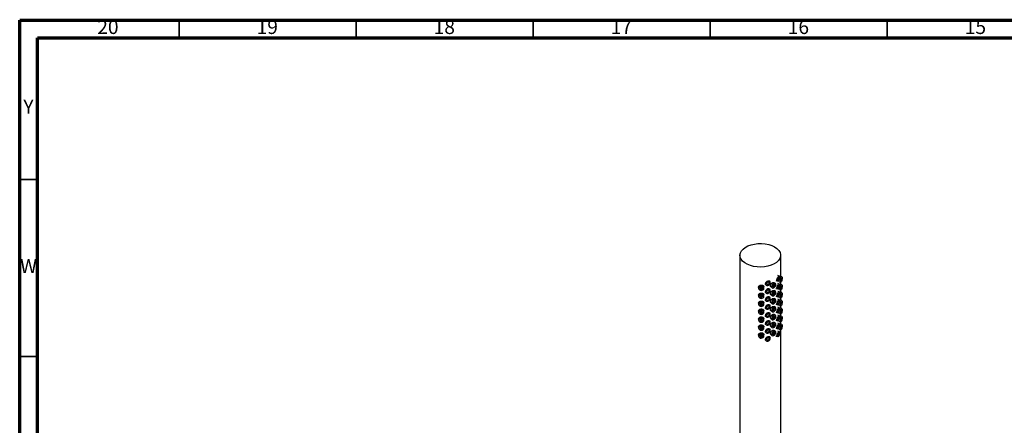
# Model space of a CAD drawing. Units: millimetres. Extents: x 5 to 995, y 5 to 995.
# Drawn here: x 5 to 283, y 881 to 995 of the extents above; entities that cross this region are included whole.
import ezdxf

# ---------------------------------------------------------------- set-up
doc = ezdxf.new("R2010")
doc.units = ezdxf.units.MM
doc.styles.add('SLDTEXTSTYLE0', font='TXT', dxfattribs={"width": 0.75})

msp = doc.modelspace()

# ---------------------------------------------------------------- linework, layer by layer
at = {"color": 5, "linetype": 'Continuous', "lineweight": 70}
for p, q in [((5, 5), (5, 995)), ((5, 995), (995, 995)), ((10, 10), (10, 990)), ((10, 990), (990, 990))]:
    msp.add_line(p, q, dxfattribs=at)
at = {"color": 5, "linetype": 'Continuous', "lineweight": 35}
for p, q in [((50, 990), (50, 995)), ((100, 990), (100, 995)), ((150, 990), (150, 995)), ((200, 990), (200, 995)), ((250, 990), (250, 995)), ((10, 950), (5, 950)), ((10, 900), (5, 900))]:
    msp.add_line(p, q, dxfattribs=at)
at = {"color": 7, "linetype": 'Continuous', "lineweight": 25}
for p, q in [((208.42, 928.61), (208.42, 859.21)), ((219.92, 922.61), (219.92, 928.61)), ((215.48, 920.62), (215.67, 920.33)), ((216.94, 921.13), (216.75, 921.42)), ((218.42, 920.63), (218.1, 920.87)), ((218.58, 921.53), (219, 921.35)), ((219.57, 922.74), (219.14, 922.92)), ((219.57, 920.5), (219.14, 920.67)), ((219.5, 921.16), (219.99, 921.07)), ((220.26, 922.55), (219.77, 922.64)), ((219.92, 920.36), (219.92, 921.08)), ((213.67, 919.55), (213.69, 919.24)), ((215.19, 919.35), (215.16, 919.66)), ((215.48, 918.38), (215.67, 918.08)), ((216.94, 918.88), (216.75, 919.18)), ((217.2, 919.67), (217.52, 919.43)), ((218.42, 918.39), (218.1, 918.63)), ((218.58, 919.28), (219, 919.11)), ((219.57, 918.25), (219.14, 918.43)), ((219.5, 918.92), (219.99, 918.83)), ((220.26, 920.3), (219.77, 920.39)), ((220.26, 918.06), (219.77, 918.15)), ((219.92, 918.12), (219.92, 918.84)), ((213.67, 917.31), (213.69, 916.99)), ((213.67, 915.06), (213.69, 914.74)), ((215.19, 917.1), (215.16, 917.42)), ((215.19, 914.86), (215.16, 915.17)), ((215.48, 916.13), (215.67, 915.84)), ((216.94, 916.64), (216.75, 916.93)), ((217.2, 917.43), (217.52, 917.19)), ((217.2, 915.18), (217.52, 914.94)), ((218.42, 916.14), (218.1, 916.38)), ((218.58, 917.04), (219, 916.86)), ((219.57, 916.01), (219.14, 916.18)), ((219.5, 916.67), (219.99, 916.58)), ((220.26, 915.81), (219.77, 915.9)), ((219.92, 915.87), (219.92, 916.59)), ((213.67, 912.82), (213.69, 912.5)), ((215.19, 912.61), (215.16, 912.93)), ((215.48, 913.89), (215.67, 913.59)), ((216.94, 914.39), (216.75, 914.69)), ((216.94, 912.15), (216.75, 912.44)), ((217.2, 912.94), (217.52, 912.7)), ((218.42, 913.89), (218.1, 914.14)), ((218.58, 914.79), (219, 914.62)), ((218.58, 912.54), (219, 912.37)), ((219.57, 913.76), (219.14, 913.94)), ((219.5, 914.42), (219.99, 914.33)), ((219.5, 912.18), (219.99, 912.09)), ((220.26, 913.56), (219.77, 913.65)), ((219.92, 913.63), (219.92, 914.35)), ((219.92, 911.38), (219.92, 912.1)), ((213.67, 910.57), (213.69, 910.25)), ((215.19, 910.36), (215.16, 910.68)), ((215.48, 911.64), (215.67, 911.35)), ((215.48, 909.4), (215.67, 909.1)), ((216.94, 909.9), (216.75, 910.19)), ((217.2, 910.69), (217.52, 910.45)), ((218.42, 911.65), (218.1, 911.89)), ((218.42, 909.4), (218.1, 909.65)), ((218.58, 910.3), (219, 910.13)), ((219.57, 911.52), (219.14, 911.69)), ((219.57, 909.27), (219.14, 909.44)), ((219.5, 909.93), (219.99, 909.84)), ((220.26, 911.32), (219.77, 911.41)), ((219.92, 909.14), (219.92, 909.86)), ((213.67, 908.32), (213.69, 908.01)), ((215.19, 908.12), (215.16, 908.44)), ((215.48, 907.15), (215.67, 906.86)), ((216.94, 907.66), (216.75, 907.95)), ((217.2, 908.45), (217.52, 908.21)), ((218.42, 907.16), (218.1, 907.4)), ((218.58, 908.05), (219, 907.88)), ((219.57, 907.03), (219.14, 907.2)), ((219.5, 907.69), (219.99, 907.6)), ((220.26, 909.07), (219.77, 909.16)), ((219.92, 859.21), (219.92, 907.61)), ((213.67, 906.08), (213.69, 905.76)), ((215.19, 905.87), (215.16, 906.19)), ((215.48, 904.9), (215.67, 904.61)), ((216.94, 905.41), (216.75, 905.7)), ((217.2, 906.2), (217.52, 905.96)), ((218.58, 905.81), (219, 905.64))]:
    msp.add_line(p, q, dxfattribs=at)
at = {"color": 7, "linetype": 'Continuous', "lineweight": 25, "flags": 128}
for points in [[(210.67, 931.25), (211.54, 931.56), (212.5, 931.79), (213.51, 931.91), (214.54, 931.92), (215.56, 931.83), (216.53, 931.64), (217.43, 931.35), (218.22, 930.97), (218.88, 930.51), (219.4, 929.99), (219.74, 929.43), (219.9, 928.85), (219.88, 928.25), (219.68, 927.67), (219.3, 927.11), (218.75, 926.61), (218.06, 926.17), (217.24, 925.81), (216.33, 925.53), (215.34, 925.36), (214.32, 925.29), (213.29, 925.33), (212.29, 925.47), (211.35, 925.72), (210.5, 926.06), (209.77, 926.48), (209.18, 926.96), (208.75, 927.51), (208.49, 928.08), (208.42, 928.68), (208.53, 929.27), (208.83, 929.84), (209.29, 930.37), (209.91, 930.84), (210.67, 931.25)], [(217.01, 920.88), (216.95, 921.1), (216.8, 921.27), (216.57, 921.35), (216.3, 921.34), (216.03, 921.24), (215.8, 921.06), (215.65, 920.83), (215.6, 920.58), (215.65, 920.36), (215.8, 920.19), (216.03, 920.11), (216.3, 920.12), (216.57, 920.22), (216.8, 920.4), (216.95, 920.63), (217.01, 920.88)], [(216.66, 920.8), (216.63, 920.91), (216.55, 921), (216.44, 921.04), (216.3, 921.04), (216.17, 920.98), (216.05, 920.89), (215.98, 920.78), (215.95, 920.66), (215.98, 920.54), (216.05, 920.46), (216.17, 920.42), (216.3, 920.42), (216.44, 920.47), (216.55, 920.57), (216.63, 920.68), (216.66, 920.8)], [(218.57, 920.3), (218.52, 920.51), (218.39, 920.65), (218.2, 920.7), (217.97, 920.64), (217.74, 920.5), (217.55, 920.28), (217.42, 920.02), (217.38, 919.77), (217.42, 919.55), (217.55, 919.41), (217.74, 919.37), (217.97, 919.42), (218.2, 919.57), (218.39, 919.79), (218.52, 920.04), (218.57, 920.3)], [(218.86, 921.69), (218.89, 921.96), (218.98, 922.23), (219.12, 922.48), (219.29, 922.66), (219.45, 922.75), (219.59, 922.73), (219.68, 922.61), (219.72, 922.4), (219.68, 922.14), (219.59, 921.87), (219.45, 921.62), (219.29, 921.44), (219.12, 921.35), (218.98, 921.37), (218.89, 921.49), (218.86, 921.69)], [(218.86, 919.45), (218.89, 919.71), (218.98, 919.99), (219.12, 920.23), (219.29, 920.42), (219.45, 920.51), (219.59, 920.49), (219.68, 920.37), (219.72, 920.16), (219.68, 919.9), (219.59, 919.62), (219.45, 919.37), (219.29, 919.19), (219.12, 919.1), (218.98, 919.12), (218.89, 919.24), (218.86, 919.45)], [(219.07, 921.87), (219.09, 922), (219.13, 922.14), (219.2, 922.26), (219.29, 922.36), (219.37, 922.4), (219.44, 922.39), (219.49, 922.33), (219.5, 922.23), (219.49, 922.1), (219.44, 921.96), (219.37, 921.83), (219.29, 921.74), (219.2, 921.7), (219.13, 921.71), (219.09, 921.77), (219.07, 921.87)], [(219.9, 921.4), (219.92, 921.66), (219.97, 921.95), (220.04, 922.22), (220.13, 922.42), (220.21, 922.53), (220.29, 922.53), (220.34, 922.42), (220.35, 922.22), (220.34, 921.96), (220.29, 921.67), (220.21, 921.4), (220.13, 921.2), (220.04, 921.09), (219.97, 921.08), (219.92, 921.19), (219.9, 921.4)], [(220.02, 921.6), (220.02, 921.74), (220.05, 921.88), (220.08, 922.01), (220.13, 922.11), (220.17, 922.17), (220.21, 922.17), (220.23, 922.12), (220.24, 922.02), (220.23, 921.88), (220.21, 921.74), (220.17, 921.6), (220.13, 921.5), (220.08, 921.45), (220.05, 921.45), (220.02, 921.5), (220.02, 921.6)], [(215.19, 919.31), (215.13, 919.54), (214.97, 919.74), (214.72, 919.86), (214.44, 919.9), (214.15, 919.85), (213.91, 919.71), (213.75, 919.51), (213.69, 919.27), (213.75, 919.04), (213.91, 918.84), (214.15, 918.72), (214.44, 918.68), (214.72, 918.73), (214.97, 918.87), (215.13, 919.07), (215.19, 919.31)], [(215.19, 917.06), (215.13, 917.3), (214.97, 917.49), (214.72, 917.62), (214.44, 917.66), (214.15, 917.6), (213.91, 917.47), (213.75, 917.26), (213.69, 917.03), (213.75, 916.79), (213.91, 916.6), (214.15, 916.47), (214.44, 916.43), (214.72, 916.49), (214.97, 916.63), (215.13, 916.83), (215.19, 917.06)], [(214.81, 919.3), (214.78, 919.42), (214.7, 919.51), (214.58, 919.58), (214.44, 919.6), (214.29, 919.57), (214.17, 919.5), (214.09, 919.4), (214.06, 919.28), (214.09, 919.17), (214.17, 919.07), (214.29, 919), (214.44, 918.98), (214.58, 919.01), (214.7, 919.08), (214.78, 919.18), (214.81, 919.3)], [(217.01, 918.63), (216.95, 918.85), (216.8, 919.02), (216.57, 919.11), (216.3, 919.1), (216.03, 918.99), (215.8, 918.81), (215.65, 918.58), (215.6, 918.34), (215.65, 918.11), (215.8, 917.95), (216.03, 917.86), (216.3, 917.87), (216.57, 917.97), (216.8, 918.16), (216.95, 918.39), (217.01, 918.63)], [(216.66, 918.56), (216.63, 918.67), (216.55, 918.75), (216.44, 918.8), (216.3, 918.79), (216.17, 918.74), (216.05, 918.65), (215.98, 918.53), (215.95, 918.41), (215.98, 918.3), (216.05, 918.22), (216.17, 918.17), (216.3, 918.18), (216.44, 918.23), (216.55, 918.32), (216.63, 918.43), (216.66, 918.56)], [(218.57, 918.05), (218.52, 918.26), (218.39, 918.41), (218.2, 918.45), (217.97, 918.4), (217.74, 918.25), (217.55, 918.03), (217.42, 917.78), (217.38, 917.52), (217.42, 917.31), (217.55, 917.17), (217.74, 917.12), (217.97, 917.17), (218.2, 917.32), (218.39, 917.54), (218.52, 917.8), (218.57, 918.05)], [(218.27, 920.16), (218.25, 920.27), (218.18, 920.34), (218.08, 920.37), (217.97, 920.34), (217.86, 920.26), (217.76, 920.16), (217.7, 920.03), (217.67, 919.9), (217.7, 919.79), (217.76, 919.72), (217.86, 919.7), (217.97, 919.73), (218.08, 919.8), (218.18, 919.91), (218.25, 920.04), (218.27, 920.16)], [(218.27, 917.92), (218.25, 918.03), (218.18, 918.1), (218.08, 918.12), (217.97, 918.09), (217.86, 918.02), (217.76, 917.91), (217.7, 917.78), (217.67, 917.65), (217.7, 917.55), (217.76, 917.48), (217.86, 917.45), (217.97, 917.48), (218.08, 917.55), (218.18, 917.66), (218.25, 917.79), (218.27, 917.92)], [(218.86, 917.2), (218.89, 917.47), (218.98, 917.74), (219.12, 917.99), (219.29, 918.17), (219.45, 918.26), (219.59, 918.24), (219.68, 918.12), (219.72, 917.91), (219.68, 917.65), (219.59, 917.38), (219.45, 917.13), (219.29, 916.95), (219.12, 916.86), (218.98, 916.87), (218.89, 917), (218.86, 917.2)], [(219.07, 919.63), (219.09, 919.76), (219.13, 919.9), (219.2, 920.02), (219.29, 920.11), (219.37, 920.15), (219.44, 920.15), (219.49, 920.08), (219.5, 919.98), (219.49, 919.85), (219.44, 919.71), (219.37, 919.59), (219.29, 919.5), (219.2, 919.45), (219.13, 919.46), (219.09, 919.52), (219.07, 919.63)], [(219.07, 917.38), (219.09, 917.51), (219.13, 917.65), (219.2, 917.77), (219.29, 917.86), (219.37, 917.91), (219.44, 917.9), (219.49, 917.84), (219.5, 917.74), (219.49, 917.6), (219.44, 917.47), (219.37, 917.34), (219.29, 917.25), (219.2, 917.21), (219.13, 917.22), (219.09, 917.28), (219.07, 917.38)], [(219.9, 919.15), (219.92, 919.42), (219.97, 919.7), (220.04, 919.97), (220.13, 920.18), (220.21, 920.29), (220.29, 920.29), (220.34, 920.18), (220.35, 919.98), (220.34, 919.71), (220.29, 919.42), (220.21, 919.16), (220.13, 918.95), (220.04, 918.84), (219.97, 918.84), (219.92, 918.95), (219.9, 919.15)], [(219.9, 916.9), (219.92, 917.17), (219.97, 917.46), (220.04, 917.73), (220.13, 917.93), (220.21, 918.04), (220.29, 918.04), (220.34, 917.93), (220.35, 917.73), (220.34, 917.46), (220.29, 917.18), (220.21, 916.91), (220.13, 916.71), (220.04, 916.59), (219.97, 916.59), (219.92, 916.7), (219.9, 916.9)], [(220.02, 919.36), (220.02, 919.49), (220.05, 919.63), (220.08, 919.77), (220.13, 919.87), (220.17, 919.93), (220.21, 919.93), (220.23, 919.87), (220.24, 919.77), (220.23, 919.64), (220.21, 919.49), (220.17, 919.36), (220.13, 919.26), (220.08, 919.2), (220.05, 919.2), (220.02, 919.26), (220.02, 919.36)], [(220.02, 917.11), (220.02, 917.24), (220.05, 917.39), (220.08, 917.52), (220.13, 917.62), (220.17, 917.68), (220.21, 917.68), (220.23, 917.63), (220.24, 917.52), (220.23, 917.39), (220.21, 917.25), (220.17, 917.11), (220.13, 917.01), (220.08, 916.96), (220.05, 916.96), (220.02, 917.01), (220.02, 917.11)], [(215.19, 914.82), (215.13, 915.05), (214.97, 915.25), (214.72, 915.37), (214.44, 915.41), (214.15, 915.36), (213.91, 915.22), (213.75, 915.02), (213.69, 914.78), (213.75, 914.55), (213.91, 914.35), (214.15, 914.23), (214.44, 914.19), (214.72, 914.24), (214.97, 914.38), (215.13, 914.58), (215.19, 914.82)], [(214.81, 917.05), (214.78, 917.17), (214.7, 917.27), (214.58, 917.33), (214.44, 917.35), (214.29, 917.32), (214.17, 917.26), (214.09, 917.15), (214.06, 917.04), (214.09, 916.92), (214.17, 916.82), (214.29, 916.76), (214.44, 916.74), (214.58, 916.77), (214.7, 916.84), (214.78, 916.94), (214.81, 917.05)], [(214.81, 914.81), (214.78, 914.93), (214.7, 915.02), (214.58, 915.09), (214.44, 915.11), (214.29, 915.08), (214.17, 915.01), (214.09, 914.91), (214.06, 914.79), (214.09, 914.67), (214.17, 914.58), (214.29, 914.51), (214.44, 914.49), (214.58, 914.52), (214.7, 914.59), (214.78, 914.69), (214.81, 914.81)], [(217.01, 916.39), (216.95, 916.61), (216.8, 916.78), (216.57, 916.86), (216.3, 916.85), (216.03, 916.75), (215.8, 916.57), (215.65, 916.34), (215.6, 916.09), (215.65, 915.87), (215.8, 915.7), (216.03, 915.62), (216.3, 915.63), (216.57, 915.73), (216.8, 915.91), (216.95, 916.14), (217.01, 916.39)], [(216.66, 916.31), (216.63, 916.42), (216.55, 916.51), (216.44, 916.55), (216.3, 916.54), (216.17, 916.49), (216.05, 916.4), (215.98, 916.29), (215.95, 916.16), (215.98, 916.05), (216.05, 915.97), (216.17, 915.93), (216.3, 915.93), (216.44, 915.98), (216.55, 916.07), (216.63, 916.19), (216.66, 916.31)], [(218.57, 915.8), (218.52, 916.02), (218.39, 916.16), (218.2, 916.21), (217.97, 916.15), (217.74, 916.01), (217.55, 915.79), (217.42, 915.53), (217.38, 915.28), (217.42, 915.06), (217.55, 914.92), (217.74, 914.87), (217.97, 914.93), (218.2, 915.08), (218.39, 915.29), (218.52, 915.55), (218.57, 915.8)], [(218.27, 915.67), (218.25, 915.78), (218.18, 915.85), (218.08, 915.87), (217.97, 915.85), (217.86, 915.77), (217.76, 915.66), (217.7, 915.54), (217.67, 915.41), (217.7, 915.3), (217.76, 915.23), (217.86, 915.21), (217.97, 915.23), (218.08, 915.31), (218.18, 915.42), (218.25, 915.55), (218.27, 915.67)], [(218.86, 914.96), (218.89, 915.22), (218.98, 915.5), (219.12, 915.74), (219.29, 915.93), (219.45, 916.01), (219.59, 916), (219.68, 915.87), (219.72, 915.67), (219.68, 915.41), (219.59, 915.13), (219.45, 914.88), (219.29, 914.7), (219.12, 914.61), (218.98, 914.63), (218.89, 914.75), (218.86, 914.96)], [(219.07, 915.14), (219.09, 915.27), (219.13, 915.4), (219.2, 915.53), (219.29, 915.62), (219.37, 915.66), (219.44, 915.65), (219.49, 915.59), (219.5, 915.49), (219.49, 915.36), (219.44, 915.22), (219.37, 915.1), (219.29, 915.01), (219.2, 914.96), (219.13, 914.97), (219.09, 915.03), (219.07, 915.14)], [(219.9, 914.66), (219.92, 914.93), (219.97, 915.21), (220.04, 915.48), (220.13, 915.68), (220.21, 915.8), (220.29, 915.8), (220.34, 915.69), (220.35, 915.49), (220.34, 915.22), (220.29, 914.93), (220.21, 914.66), (220.13, 914.46), (220.04, 914.35), (219.97, 914.35), (219.92, 914.46), (219.9, 914.66)], [(220.02, 914.87), (220.02, 915), (220.05, 915.14), (220.08, 915.28), (220.13, 915.38), (220.17, 915.43), (220.21, 915.43), (220.23, 915.38), (220.24, 915.28), (220.23, 915.15), (220.21, 915), (220.17, 914.87), (220.13, 914.77), (220.08, 914.71), (220.05, 914.71), (220.02, 914.76), (220.02, 914.87)], [(215.19, 912.57), (215.13, 912.81), (214.97, 913), (214.72, 913.13), (214.44, 913.17), (214.15, 913.11), (213.91, 912.97), (213.75, 912.77), (213.69, 912.54), (213.75, 912.3), (213.91, 912.11), (214.15, 911.98), (214.44, 911.94), (214.72, 912), (214.97, 912.13), (215.13, 912.34), (215.19, 912.57)], [(214.81, 912.56), (214.78, 912.68), (214.7, 912.78), (214.58, 912.84), (214.44, 912.86), (214.29, 912.83), (214.17, 912.76), (214.09, 912.66), (214.06, 912.55), (214.09, 912.43), (214.17, 912.33), (214.29, 912.27), (214.44, 912.25), (214.58, 912.28), (214.7, 912.34), (214.78, 912.45), (214.81, 912.56)], [(217.01, 914.14), (216.95, 914.36), (216.8, 914.53), (216.57, 914.62), (216.3, 914.61), (216.03, 914.5), (215.8, 914.32), (215.65, 914.09), (215.6, 913.85), (215.65, 913.62), (215.8, 913.46), (216.03, 913.37), (216.3, 913.38), (216.57, 913.48), (216.8, 913.66), (216.95, 913.9), (217.01, 914.14)], [(217.01, 911.9), (216.95, 912.12), (216.8, 912.28), (216.57, 912.37), (216.3, 912.36), (216.03, 912.26), (215.8, 912.08), (215.65, 911.85), (215.6, 911.6), (215.65, 911.38), (215.8, 911.21), (216.03, 911.13), (216.3, 911.14), (216.57, 911.24), (216.8, 911.42), (216.95, 911.65), (217.01, 911.9)], [(216.66, 914.07), (216.63, 914.18), (216.55, 914.26), (216.44, 914.3), (216.3, 914.3), (216.17, 914.25), (216.05, 914.16), (215.98, 914.04), (215.95, 913.92), (215.98, 913.81), (216.05, 913.72), (216.17, 913.68), (216.3, 913.69), (216.44, 913.74), (216.55, 913.83), (216.63, 913.94), (216.66, 914.07)], [(218.57, 913.56), (218.52, 913.77), (218.39, 913.91), (218.2, 913.96), (217.97, 913.91), (217.74, 913.76), (217.55, 913.54), (217.42, 913.29), (217.38, 913.03), (217.42, 912.82), (217.55, 912.68), (217.74, 912.63), (217.97, 912.68), (218.2, 912.83), (218.39, 913.05), (218.52, 913.3), (218.57, 913.56)], [(218.27, 913.43), (218.25, 913.53), (218.18, 913.61), (218.08, 913.63), (217.97, 913.6), (217.86, 913.53), (217.76, 913.42), (217.7, 913.29), (217.67, 913.16), (217.7, 913.06), (217.76, 912.99), (217.86, 912.96), (217.97, 912.99), (218.08, 913.06), (218.18, 913.17), (218.25, 913.3), (218.27, 913.43)], [(218.86, 912.71), (218.89, 912.97), (218.98, 913.25), (219.12, 913.5), (219.29, 913.68), (219.45, 913.77), (219.59, 913.75), (219.68, 913.63), (219.72, 913.42), (219.68, 913.16), (219.59, 912.89), (219.45, 912.64), (219.29, 912.45), (219.12, 912.37), (218.98, 912.38), (218.89, 912.51), (218.86, 912.71)], [(219.07, 912.89), (219.09, 913.02), (219.13, 913.16), (219.2, 913.28), (219.29, 913.37), (219.37, 913.42), (219.44, 913.41), (219.49, 913.35), (219.5, 913.24), (219.49, 913.11), (219.44, 912.98), (219.37, 912.85), (219.29, 912.76), (219.2, 912.72), (219.13, 912.73), (219.09, 912.79), (219.07, 912.89)], [(219.9, 912.41), (219.92, 912.68), (219.97, 912.97), (220.04, 913.23), (220.13, 913.44), (220.21, 913.55), (220.29, 913.55), (220.34, 913.44), (220.35, 913.24), (220.34, 912.97), (220.29, 912.69), (220.21, 912.42), (220.13, 912.21), (220.04, 912.1), (219.97, 912.1), (219.92, 912.21), (219.9, 912.41)], [(220.02, 912.62), (220.02, 912.75), (220.05, 912.9), (220.08, 913.03), (220.13, 913.13), (220.17, 913.19), (220.21, 913.19), (220.23, 913.13), (220.24, 913.03), (220.23, 912.9), (220.21, 912.76), (220.17, 912.62), (220.13, 912.52), (220.08, 912.46), (220.05, 912.46), (220.02, 912.52), (220.02, 912.62)], [(215.19, 910.33), (215.13, 910.56), (214.97, 910.76), (214.72, 910.88), (214.44, 910.92), (214.15, 910.87), (213.91, 910.73), (213.75, 910.53), (213.69, 910.29), (213.75, 910.06), (213.91, 909.86), (214.15, 909.74), (214.44, 909.7), (214.72, 909.75), (214.97, 909.89), (215.13, 910.09), (215.19, 910.33)], [(214.81, 910.32), (214.78, 910.43), (214.7, 910.53), (214.58, 910.6), (214.44, 910.62), (214.29, 910.59), (214.17, 910.52), (214.09, 910.42), (214.06, 910.3), (214.09, 910.18), (214.17, 910.09), (214.29, 910.02), (214.44, 910), (214.58, 910.03), (214.7, 910.1), (214.78, 910.2), (214.81, 910.32)], [(217.01, 909.65), (216.95, 909.87), (216.8, 910.04), (216.57, 910.12), (216.3, 910.11), (216.03, 910.01), (215.8, 909.83), (215.65, 909.6), (215.6, 909.35), (215.65, 909.13), (215.8, 908.96), (216.03, 908.88), (216.3, 908.89), (216.57, 908.99), (216.8, 909.17), (216.95, 909.4), (217.01, 909.65)], [(216.66, 911.82), (216.63, 911.93), (216.55, 912.02), (216.44, 912.06), (216.3, 912.05), (216.17, 912), (216.05, 911.91), (215.98, 911.8), (215.95, 911.67), (215.98, 911.56), (216.05, 911.48), (216.17, 911.44), (216.3, 911.44), (216.44, 911.49), (216.55, 911.58), (216.63, 911.7), (216.66, 911.82)], [(216.66, 909.58), (216.63, 909.69), (216.55, 909.77), (216.44, 909.81), (216.3, 909.81), (216.17, 909.76), (216.05, 909.67), (215.98, 909.55), (215.95, 909.43), (215.98, 909.32), (216.05, 909.23), (216.17, 909.19), (216.3, 909.2), (216.44, 909.25), (216.55, 909.34), (216.63, 909.45), (216.66, 909.58)], [(218.57, 911.31), (218.52, 911.53), (218.39, 911.67), (218.2, 911.72), (217.97, 911.66), (217.74, 911.52), (217.55, 911.3), (217.42, 911.04), (217.38, 910.79), (217.42, 910.57), (217.55, 910.43), (217.74, 910.38), (217.97, 910.44), (218.2, 910.59), (218.39, 910.8), (218.52, 911.06), (218.57, 911.31)], [(218.57, 909.07), (218.52, 909.28), (218.39, 909.42), (218.2, 909.47), (217.97, 909.42), (217.74, 909.27), (217.55, 909.05), (217.42, 908.8), (217.38, 908.54), (217.42, 908.33), (217.55, 908.19), (217.74, 908.14), (217.97, 908.19), (218.2, 908.34), (218.39, 908.56), (218.52, 908.81), (218.57, 909.07)], [(218.27, 911.18), (218.25, 911.29), (218.18, 911.36), (218.08, 911.38), (217.97, 911.36), (217.86, 911.28), (217.76, 911.17), (217.7, 911.05), (217.67, 910.92), (217.7, 910.81), (217.76, 910.74), (217.86, 910.72), (217.97, 910.74), (218.08, 910.82), (218.18, 910.93), (218.25, 911.05), (218.27, 911.18)], [(218.86, 910.47), (218.89, 910.73), (218.98, 911), (219.12, 911.25), (219.29, 911.43), (219.45, 911.52), (219.59, 911.51), (219.68, 911.38), (219.72, 911.18), (219.68, 910.92), (219.59, 910.64), (219.45, 910.39), (219.29, 910.21), (219.12, 910.12), (218.98, 910.14), (218.89, 910.26), (218.86, 910.47)], [(219.07, 910.64), (219.09, 910.78), (219.13, 910.91), (219.2, 911.04), (219.29, 911.13), (219.37, 911.17), (219.44, 911.16), (219.49, 911.1), (219.5, 911), (219.49, 910.87), (219.44, 910.73), (219.37, 910.61), (219.29, 910.52), (219.2, 910.47), (219.13, 910.48), (219.09, 910.54), (219.07, 910.64)], [(219.9, 910.17), (219.92, 910.43), (219.97, 910.72), (220.04, 910.99), (220.13, 911.19), (220.21, 911.31), (220.29, 911.31), (220.34, 911.2), (220.35, 910.99), (220.34, 910.73), (220.29, 910.44), (220.21, 910.17), (220.13, 909.97), (220.04, 909.86), (219.97, 909.86), (219.92, 909.97), (219.9, 910.17)], [(220.02, 910.37), (220.02, 910.51), (220.05, 910.65), (220.08, 910.79), (220.13, 910.89), (220.17, 910.94), (220.21, 910.94), (220.23, 910.89), (220.24, 910.79), (220.23, 910.65), (220.21, 910.51), (220.17, 910.38), (220.13, 910.28), (220.08, 910.22), (220.05, 910.22), (220.02, 910.27), (220.02, 910.37)], [(215.19, 908.08), (215.13, 908.32), (214.97, 908.51), (214.72, 908.64), (214.44, 908.68), (214.15, 908.62), (213.91, 908.48), (213.75, 908.28), (213.69, 908.04), (213.75, 907.81), (213.91, 907.62), (214.15, 907.49), (214.44, 907.45), (214.72, 907.5), (214.97, 907.64), (215.13, 907.85), (215.19, 908.08)], [(214.81, 908.07), (214.78, 908.19), (214.7, 908.29), (214.58, 908.35), (214.44, 908.37), (214.29, 908.34), (214.17, 908.27), (214.09, 908.17), (214.06, 908.05), (214.09, 907.94), (214.17, 907.84), (214.29, 907.78), (214.44, 907.76), (214.58, 907.78), (214.7, 907.85), (214.78, 907.95), (214.81, 908.07)], [(217.01, 907.4), (216.95, 907.63), (216.8, 907.79), (216.57, 907.88), (216.3, 907.87), (216.03, 907.77), (215.8, 907.58), (215.65, 907.35), (215.6, 907.11), (215.65, 906.89), (215.8, 906.72), (216.03, 906.63), (216.3, 906.64), (216.57, 906.75), (216.8, 906.93), (216.95, 907.16), (217.01, 907.4)], [(216.66, 907.33), (216.63, 907.44), (216.55, 907.53), (216.44, 907.57), (216.3, 907.56), (216.17, 907.51), (216.05, 907.42), (215.98, 907.31), (215.95, 907.18), (215.98, 907.07), (216.05, 906.99), (216.17, 906.95), (216.3, 906.95), (216.44, 907), (216.55, 907.09), (216.63, 907.21), (216.66, 907.33)], [(218.57, 906.82), (218.52, 907.04), (218.39, 907.18), (218.2, 907.23), (217.97, 907.17), (217.74, 907.02), (217.55, 906.81), (217.42, 906.55), (217.38, 906.3), (217.42, 906.08), (217.55, 905.94), (217.74, 905.89), (217.97, 905.95), (218.2, 906.09), (218.39, 906.31), (218.52, 906.57), (218.57, 906.82)], [(218.27, 908.94), (218.25, 909.04), (218.18, 909.11), (218.08, 909.14), (217.97, 909.11), (217.86, 909.04), (217.76, 908.93), (217.7, 908.8), (217.67, 908.67), (217.7, 908.57), (217.76, 908.49), (217.86, 908.47), (217.97, 908.5), (218.08, 908.57), (218.18, 908.68), (218.25, 908.81), (218.27, 908.94)], [(218.27, 906.69), (218.25, 906.8), (218.18, 906.87), (218.08, 906.89), (217.97, 906.87), (217.86, 906.79), (217.76, 906.68), (217.7, 906.55), (217.67, 906.43), (217.7, 906.32), (217.76, 906.25), (217.86, 906.23), (217.97, 906.25), (218.08, 906.33), (218.18, 906.44), (218.25, 906.56), (218.27, 906.69)], [(218.86, 908.22), (218.89, 908.48), (218.98, 908.76), (219.12, 909.01), (219.29, 909.19), (219.45, 909.28), (219.59, 909.26), (219.68, 909.14), (219.72, 908.93), (219.68, 908.67), (219.59, 908.39), (219.45, 908.15), (219.29, 907.96), (219.12, 907.87), (218.98, 907.89), (218.89, 908.01), (218.86, 908.22)], [(218.86, 905.98), (218.89, 906.24), (218.98, 906.51), (219.12, 906.76), (219.29, 906.94), (219.45, 907.03), (219.59, 907.01), (219.68, 906.89), (219.72, 906.69), (219.68, 906.42), (219.59, 906.15), (219.45, 905.9), (219.29, 905.72), (219.12, 905.63), (218.98, 905.65), (218.89, 905.77), (218.86, 905.98)], [(219.07, 908.4), (219.09, 908.53), (219.13, 908.67), (219.2, 908.79), (219.29, 908.88), (219.37, 908.93), (219.44, 908.92), (219.49, 908.86), (219.5, 908.75), (219.49, 908.62), (219.44, 908.49), (219.37, 908.36), (219.29, 908.27), (219.2, 908.23), (219.13, 908.23), (219.09, 908.3), (219.07, 908.4)], [(219.07, 906.15), (219.09, 906.28), (219.13, 906.42), (219.2, 906.55), (219.29, 906.64), (219.37, 906.68), (219.44, 906.67), (219.49, 906.61), (219.5, 906.51), (219.49, 906.38), (219.44, 906.24), (219.37, 906.12), (219.29, 906.02), (219.2, 905.98), (219.13, 905.99), (219.09, 906.05), (219.07, 906.15)], [(219.9, 907.92), (219.92, 908.19), (219.97, 908.48), (220.04, 908.74), (220.13, 908.95), (220.21, 909.06), (220.29, 909.06), (220.34, 908.95), (220.35, 908.75), (220.34, 908.48), (220.29, 908.19), (220.21, 907.93), (220.13, 907.72), (220.04, 907.61), (219.97, 907.61), (219.92, 907.72), (219.9, 907.92)], [(220.02, 908.13), (220.02, 908.26), (220.05, 908.41), (220.08, 908.54), (220.13, 908.64), (220.17, 908.7), (220.21, 908.7), (220.23, 908.64), (220.24, 908.54), (220.23, 908.41), (220.21, 908.27), (220.17, 908.13), (220.13, 908.03), (220.08, 907.97), (220.05, 907.97), (220.02, 908.03), (220.02, 908.13)], [(215.19, 905.84), (215.13, 906.07), (214.97, 906.26), (214.72, 906.39), (214.44, 906.43), (214.15, 906.38), (213.91, 906.24), (213.75, 906.04), (213.69, 905.8), (213.75, 905.57), (213.91, 905.37), (214.15, 905.25), (214.44, 905.21), (214.72, 905.26), (214.97, 905.4), (215.13, 905.6), (215.19, 905.84)], [(214.81, 905.83), (214.78, 905.94), (214.7, 906.04), (214.58, 906.1), (214.44, 906.12), (214.29, 906.1), (214.17, 906.03), (214.09, 905.93), (214.06, 905.81), (214.09, 905.69), (214.17, 905.59), (214.29, 905.53), (214.44, 905.51), (214.58, 905.54), (214.7, 905.61), (214.78, 905.71), (214.81, 905.83)], [(217.01, 905.16), (216.95, 905.38), (216.8, 905.55), (216.57, 905.63), (216.3, 905.62), (216.03, 905.52), (215.8, 905.34), (215.65, 905.11), (215.6, 904.86), (215.65, 904.64), (215.8, 904.47), (216.03, 904.39), (216.3, 904.4), (216.57, 904.5), (216.8, 904.68), (216.95, 904.91), (217.01, 905.16)], [(216.66, 905.08), (216.63, 905.2), (216.55, 905.28), (216.44, 905.32), (216.3, 905.32), (216.17, 905.27), (216.05, 905.18), (215.98, 905.06), (215.95, 904.94), (215.98, 904.83), (216.05, 904.74), (216.17, 904.7), (216.3, 904.7), (216.44, 904.76), (216.55, 904.85), (216.63, 904.96), (216.66, 905.08)]]:
    msp.add_lwpolyline(points, dxfattribs=at)
at = {"color": 7, "linetype": 'Continuous', "lineweight": 25}
for points, knots in [([(217.04, 920.02), (217.05, 920.09), (217.06, 920.23), (217.17, 920.45), (217.33, 920.65), (217.53, 920.81), (217.74, 920.91), (217.92, 920.94), (218.05, 920.92), (218.09, 920.88), (218.1, 920.87)], [0, 0, 0, 0, 0.13798, 0.275932, 0.414624, 0.553807, 0.692191, 0.829742, 0.967704, 1, 1, 1, 1]), ([(219.38, 921.49), (219.38, 921.43), (219.39, 921.3), (219.44, 921.19), (219.48, 921.17), (219.5, 921.17)], [0, 0, 0, 0, 0.359393, 0.718711, 1, 1, 1, 1]), ([(219.77, 922.63), (219.75, 922.63), (219.73, 922.64), (219.7, 922.59), (219.69, 922.57)], [0, 0, 0, 0, 0.691154, 1, 1, 1, 1]), ([(213.67, 919.55), (213.67, 919.56), (213.65, 919.64), (213.7, 919.79), (213.82, 919.97), (214.01, 920.1), (214.25, 920.18), (214.5, 920.2), (214.75, 920.15), (214.95, 920.05), (215.1, 919.89), (215.16, 919.75), (215.16, 919.67), (215.16, 919.66)], [0, 0, 0, 0, 0.019364, 0.1261354, 0.2328847, 0.3402065, 0.4479086, 0.5549925, 0.6614319, 0.7681888, 0.8757374, 0.9833296, 1, 1, 1, 1]), ([(213.67, 917.31), (213.67, 917.32), (213.65, 917.4), (213.7, 917.55), (213.82, 917.72), (214.01, 917.86), (214.25, 917.94), (214.5, 917.96), (214.75, 917.91), (214.95, 917.8), (215.1, 917.65), (215.16, 917.51), (215.16, 917.43), (215.16, 917.42)], [0, 0, 0, 0, 0.019364, 0.126135, 0.232885, 0.340206, 0.447909, 0.554993, 0.661432, 0.768189, 0.875737, 0.98333, 1, 1, 1, 1]), ([(214.75, 919.46), (214.74, 919.45), (214.72, 919.41), (214.65, 919.34), (214.54, 919.29), (214.41, 919.27), (214.29, 919.28), (214.18, 919.33), (214.13, 919.38), (214.1, 919.41)], [0, 0, 0, 0, 0.052033, 0.212009, 0.372224, 0.532309, 0.692099, 0.851888, 1, 1, 1, 1]), ([(217.2, 919.68), (217.18, 919.7), (217.11, 919.74), (217.05, 919.86), (217.04, 919.98), (217.04, 920.02)], [0, 0, 0, 0, 0.201811, 0.677748, 1, 1, 1, 1]), ([(217.04, 917.77), (217.05, 917.85), (217.06, 917.99), (217.17, 918.21), (217.33, 918.41), (217.53, 918.56), (217.74, 918.67), (217.92, 918.69), (218.05, 918.68), (218.09, 918.63), (218.1, 918.62)], [0, 0, 0, 0, 0.13798, 0.275932, 0.414624, 0.553807, 0.692191, 0.829742, 0.967704, 1, 1, 1, 1]), ([(217.2, 917.44), (217.18, 917.45), (217.11, 917.49), (217.05, 917.62), (217.04, 917.73), (217.04, 917.77)], [0, 0, 0, 0, 0.201811, 0.677748, 1, 1, 1, 1]), ([(217.95, 920.33), (217.95, 920.33), (217.95, 920.29), (217.91, 920.21), (217.85, 920.1), (217.77, 920.01), (217.71, 919.98), (217.68, 919.97)], [0, 0, 0, 0, 0.001908, 0.264507, 0.527492, 0.790871, 1, 1, 1, 1]), ([(217.95, 918.08), (217.95, 918.08), (217.95, 918.04), (217.91, 917.96), (217.85, 917.86), (217.77, 917.77), (217.71, 917.74), (217.68, 917.72)], [0, 0, 0, 0, 0.001908, 0.264507, 0.527492, 0.790871, 1, 1, 1, 1]), ([(219.38, 919.25), (219.38, 919.18), (219.39, 919.05), (219.44, 918.94), (219.48, 918.93), (219.5, 918.92)], [0, 0, 0, 0, 0.359393, 0.718711, 1, 1, 1, 1]), ([(219.77, 920.39), (219.75, 920.39), (219.73, 920.39), (219.7, 920.34), (219.69, 920.33)], [0, 0, 0, 0, 0.691154, 1, 1, 1, 1]), ([(219.77, 918.14), (219.75, 918.14), (219.73, 918.14), (219.7, 918.1), (219.69, 918.08)], [0, 0, 0, 0, 0.691154, 1, 1, 1, 1]), ([(213.67, 915.06), (213.67, 915.07), (213.65, 915.15), (213.7, 915.3), (213.82, 915.48), (214.01, 915.61), (214.25, 915.69), (214.5, 915.71), (214.75, 915.66), (214.95, 915.56), (215.1, 915.4), (215.16, 915.26), (215.16, 915.18), (215.16, 915.17)], [0, 0, 0, 0, 0.019364, 0.126135, 0.232885, 0.340206, 0.447909, 0.554993, 0.661432, 0.768189, 0.875737, 0.98333, 1, 1, 1, 1]), ([(214.75, 917.21), (214.74, 917.2), (214.72, 917.16), (214.65, 917.1), (214.54, 917.04), (214.41, 917.02), (214.29, 917.04), (214.18, 917.09), (214.13, 917.14), (214.1, 917.16)], [0, 0, 0, 0, 0.052033, 0.212009, 0.372224, 0.532309, 0.692099, 0.851888, 1, 1, 1, 1]), ([(214.75, 914.97), (214.74, 914.96), (214.72, 914.91), (214.65, 914.85), (214.54, 914.8), (214.41, 914.78), (214.29, 914.79), (214.18, 914.84), (214.13, 914.89), (214.1, 914.92)], [0, 0, 0, 0, 0.0520334, 0.2120087, 0.3722237, 0.5323093, 0.6920993, 0.8518878, 1, 1, 1, 1]), ([(217.04, 915.53), (217.05, 915.6), (217.06, 915.74), (217.17, 915.96), (217.33, 916.16), (217.53, 916.32), (217.74, 916.42), (217.92, 916.45), (218.05, 916.43), (218.09, 916.39), (218.1, 916.38)], [0, 0, 0, 0, 0.1379803, 0.275932, 0.4146236, 0.5538067, 0.6921909, 0.8297421, 0.9677037, 1, 1, 1, 1]), ([(217.2, 915.19), (217.18, 915.21), (217.11, 915.25), (217.05, 915.37), (217.04, 915.48), (217.04, 915.53)], [0, 0, 0, 0, 0.201811, 0.677748, 1, 1, 1, 1]), ([(217.95, 915.83), (217.95, 915.83), (217.95, 915.8), (217.91, 915.72), (217.85, 915.61), (217.77, 915.52), (217.71, 915.49), (217.68, 915.48)], [0, 0, 0, 0, 0.0019077, 0.2645067, 0.5274918, 0.7908707, 1, 1, 1, 1]), ([(219.38, 917), (219.38, 916.94), (219.39, 916.81), (219.44, 916.7), (219.48, 916.68), (219.5, 916.68)], [0, 0, 0, 0, 0.3593927, 0.7187111, 1, 1, 1, 1]), ([(219.77, 915.9), (219.75, 915.9), (219.73, 915.9), (219.7, 915.85), (219.69, 915.83)], [0, 0, 0, 0, 0.691154, 1, 1, 1, 1]), ([(213.67, 912.82), (213.67, 912.83), (213.65, 912.91), (213.7, 913.06), (213.82, 913.23), (214.01, 913.37), (214.25, 913.45), (214.5, 913.46), (214.75, 913.42), (214.95, 913.31), (215.1, 913.16), (215.16, 913.02), (215.16, 912.94), (215.16, 912.93)], [0, 0, 0, 0, 0.019364, 0.1261354, 0.2328847, 0.3402065, 0.4479086, 0.5549925, 0.6614319, 0.7681888, 0.8757374, 0.9833296, 1, 1, 1, 1]), ([(214.75, 912.72), (214.74, 912.71), (214.72, 912.67), (214.65, 912.61), (214.54, 912.55), (214.41, 912.53), (214.29, 912.55), (214.18, 912.59), (214.13, 912.65), (214.1, 912.67)], [0, 0, 0, 0, 0.052033, 0.212009, 0.372224, 0.532309, 0.692099, 0.851888, 1, 1, 1, 1]), ([(217.04, 913.28), (217.05, 913.35), (217.06, 913.5), (217.17, 913.72), (217.33, 913.92), (217.53, 914.07), (217.74, 914.17), (217.92, 914.2), (218.05, 914.19), (218.09, 914.14), (218.1, 914.13)], [0, 0, 0, 0, 0.13798, 0.275932, 0.414624, 0.553807, 0.692191, 0.829742, 0.967704, 1, 1, 1, 1]), ([(217.2, 912.95), (217.18, 912.96), (217.11, 913), (217.05, 913.13), (217.04, 913.24), (217.04, 913.28)], [0, 0, 0, 0, 0.201811, 0.677748, 1, 1, 1, 1]), ([(217.95, 913.59), (217.95, 913.59), (217.95, 913.55), (217.91, 913.47), (217.85, 913.37), (217.77, 913.28), (217.71, 913.24), (217.68, 913.23)], [0, 0, 0, 0, 0.001908, 0.264507, 0.527492, 0.790871, 1, 1, 1, 1]), ([(219.38, 914.75), (219.38, 914.69), (219.39, 914.56), (219.44, 914.45), (219.48, 914.44), (219.5, 914.43)], [0, 0, 0, 0, 0.359393, 0.718711, 1, 1, 1, 1]), ([(219.38, 912.51), (219.38, 912.45), (219.39, 912.32), (219.44, 912.21), (219.48, 912.19), (219.5, 912.19)], [0, 0, 0, 0, 0.359393, 0.718711, 1, 1, 1, 1]), ([(219.77, 913.65), (219.75, 913.65), (219.73, 913.65), (219.7, 913.6), (219.69, 913.59)], [0, 0, 0, 0, 0.691154, 1, 1, 1, 1]), ([(213.67, 910.57), (213.67, 910.58), (213.65, 910.66), (213.7, 910.81), (213.82, 910.99), (214.01, 911.12), (214.25, 911.2), (214.5, 911.22), (214.75, 911.17), (214.95, 911.07), (215.1, 910.91), (215.16, 910.77), (215.16, 910.69), (215.16, 910.68)], [0, 0, 0, 0, 0.019364, 0.126135, 0.232885, 0.340206, 0.447909, 0.554993, 0.661432, 0.768189, 0.875737, 0.98333, 1, 1, 1, 1]), ([(214.75, 910.48), (214.74, 910.47), (214.72, 910.42), (214.65, 910.36), (214.54, 910.31), (214.41, 910.28), (214.29, 910.3), (214.18, 910.35), (214.13, 910.4), (214.1, 910.43)], [0, 0, 0, 0, 0.052033, 0.212009, 0.372224, 0.532309, 0.692099, 0.851888, 1, 1, 1, 1]), ([(217.04, 911.04), (217.05, 911.11), (217.06, 911.25), (217.17, 911.47), (217.33, 911.67), (217.53, 911.83), (217.74, 911.93), (217.92, 911.96), (218.05, 911.94), (218.09, 911.89), (218.1, 911.89)], [0, 0, 0, 0, 0.1379803, 0.275932, 0.4146236, 0.5538067, 0.6921909, 0.8297421, 0.9677037, 1, 1, 1, 1]), ([(217.2, 910.7), (217.18, 910.71), (217.11, 910.76), (217.05, 910.88), (217.04, 910.99), (217.04, 911.04)], [0, 0, 0, 0, 0.201811, 0.677748, 1, 1, 1, 1]), ([(217.04, 908.79), (217.05, 908.86), (217.06, 909.01), (217.17, 909.23), (217.33, 909.42), (217.53, 909.58), (217.74, 909.68), (217.92, 909.71), (218.05, 909.7), (218.09, 909.65), (218.1, 909.64)], [0, 0, 0, 0, 0.13798, 0.275932, 0.414624, 0.553807, 0.692191, 0.829742, 0.967704, 1, 1, 1, 1]), ([(217.95, 911.34), (217.95, 911.34), (217.95, 911.31), (217.91, 911.23), (217.85, 911.12), (217.77, 911.03), (217.71, 911), (217.68, 910.98)], [0, 0, 0, 0, 0.001908, 0.264507, 0.527492, 0.790871, 1, 1, 1, 1]), ([(219.38, 910.26), (219.38, 910.2), (219.39, 910.07), (219.44, 909.96), (219.48, 909.95), (219.5, 909.94)], [0, 0, 0, 0, 0.359393, 0.718711, 1, 1, 1, 1]), ([(219.77, 911.4), (219.75, 911.41), (219.73, 911.41), (219.7, 911.36), (219.69, 911.34)], [0, 0, 0, 0, 0.691154, 1, 1, 1, 1]), ([(213.67, 908.32), (213.67, 908.34), (213.65, 908.42), (213.7, 908.57), (213.82, 908.74), (214.01, 908.88), (214.25, 908.96), (214.5, 908.97), (214.75, 908.93), (214.95, 908.82), (215.1, 908.66), (215.16, 908.53), (215.16, 908.45), (215.16, 908.44)], [0, 0, 0, 0, 0.019364, 0.126135, 0.232885, 0.340206, 0.447909, 0.554993, 0.661432, 0.768189, 0.875737, 0.98333, 1, 1, 1, 1]), ([(213.67, 906.08), (213.67, 906.09), (213.65, 906.17), (213.7, 906.32), (213.82, 906.5), (214.01, 906.63), (214.25, 906.71), (214.5, 906.73), (214.75, 906.68), (214.95, 906.58), (215.1, 906.42), (215.16, 906.28), (215.16, 906.2), (215.16, 906.19)], [0, 0, 0, 0, 0.019364, 0.126135, 0.232885, 0.340206, 0.447909, 0.554993, 0.661432, 0.768189, 0.875737, 0.98333, 1, 1, 1, 1]), ([(214.75, 908.23), (214.74, 908.22), (214.72, 908.18), (214.65, 908.12), (214.54, 908.06), (214.41, 908.04), (214.29, 908.06), (214.18, 908.1), (214.13, 908.16), (214.1, 908.18)], [0, 0, 0, 0, 0.052033, 0.212009, 0.372224, 0.532309, 0.692099, 0.851888, 1, 1, 1, 1]), ([(217.2, 908.46), (217.18, 908.47), (217.11, 908.51), (217.05, 908.64), (217.04, 908.75), (217.04, 908.79)], [0, 0, 0, 0, 0.201811, 0.677748, 1, 1, 1, 1]), ([(217.04, 906.55), (217.05, 906.62), (217.06, 906.76), (217.17, 906.98), (217.33, 907.18), (217.53, 907.34), (217.74, 907.44), (217.92, 907.47), (218.05, 907.45), (218.09, 907.4), (218.1, 907.39)], [0, 0, 0, 0, 0.13798, 0.275932, 0.414624, 0.553807, 0.692191, 0.829742, 0.967704, 1, 1, 1, 1]), ([(217.2, 906.21), (217.18, 906.22), (217.11, 906.27), (217.05, 906.39), (217.04, 906.5), (217.04, 906.55)], [0, 0, 0, 0, 0.201811, 0.677748, 1, 1, 1, 1]), ([(217.95, 909.1), (217.95, 909.1), (217.95, 909.06), (217.91, 908.98), (217.85, 908.87), (217.77, 908.79), (217.71, 908.75), (217.68, 908.74)], [0, 0, 0, 0, 0.001908, 0.264507, 0.527492, 0.790871, 1, 1, 1, 1]), ([(217.95, 906.85), (217.95, 906.85), (217.95, 906.82), (217.91, 906.74), (217.85, 906.63), (217.77, 906.54), (217.71, 906.51), (217.68, 906.49)], [0, 0, 0, 0, 0.001908, 0.264507, 0.527492, 0.790871, 1, 1, 1, 1]), ([(219.38, 908.02), (219.38, 907.95), (219.39, 907.83), (219.44, 907.71), (219.48, 907.7), (219.5, 907.7)], [0, 0, 0, 0, 0.3593927, 0.7187111, 1, 1, 1, 1]), ([(219.77, 909.16), (219.75, 909.16), (219.73, 909.16), (219.7, 909.11), (219.69, 909.1)], [0, 0, 0, 0, 0.691154, 1, 1, 1, 1]), ([(214.75, 905.99), (214.74, 905.98), (214.72, 905.93), (214.65, 905.87), (214.54, 905.81), (214.41, 905.79), (214.29, 905.81), (214.18, 905.86), (214.13, 905.91), (214.1, 905.94)], [0, 0, 0, 0, 0.0520334, 0.2120087, 0.3722237, 0.5323093, 0.6920993, 0.8518878, 1, 1, 1, 1])]:
    msp.add_open_spline(points, degree=3, knots=knots, dxfattribs=at)

# ---------------------------------------------------------------- texts
at = {"color": 7, "linetype": 'Continuous', "lineweight": 0, "attachment_point": 2, "style": 'SLDTEXTSTYLE0'}
for s, insert, char_height in [('20', (29.92, 995.06), 3.969), ('19', (74.92, 995.06), 3.969), ('18', (124.92, 995.06), 3.969), ('17', (174.92, 995.06), 3.969), ('16', (224.92, 995.06), 3.969), ('15', (274.92, 995.06), 3.969), ('Y', (7.48, 972.56), 3.97), ('W', (7.5, 927.56), 3.97)]:
    msp.add_mtext(s, dxfattribs=dict(at, insert=insert, char_height=char_height))

doc.saveas('drawing.dxf')
